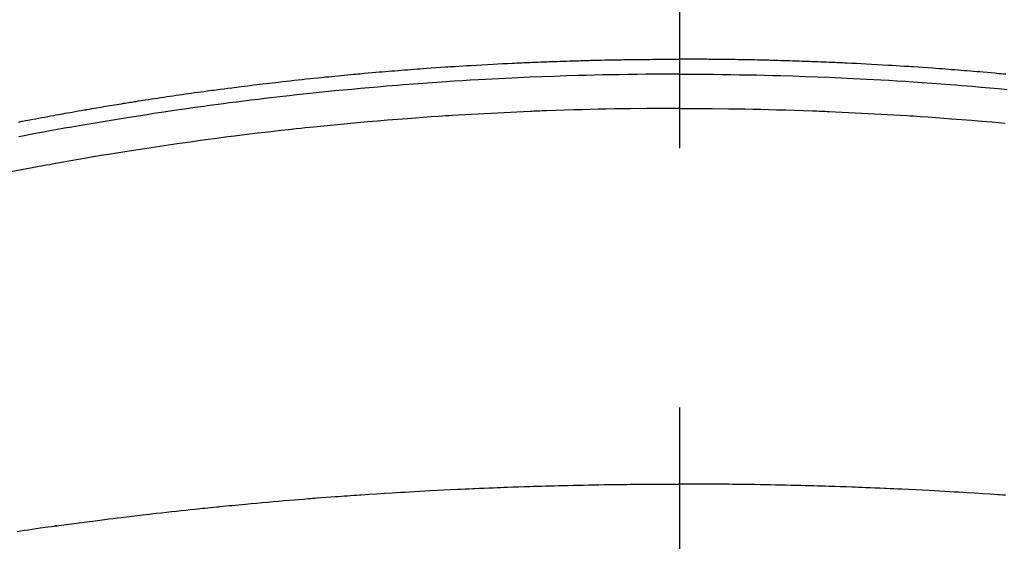
# Model space of a CAD drawing. Extents: x 56059 to 82210, y -10810 to -2410.
# Drawn here: x 71460 to 71483, y -4341 to -4328 of the extents above; entities that cross this region are included whole.
import ezdxf

# ---------------------------------------------------------------- set-up
doc = ezdxf.new("R2010")
doc.units = 0
doc.header["$LTSCALE"] = 50
doc.header["$MEASUREMENT"] = 0
doc.linetypes.add('CENTER2', pattern=[1.125, 0.75, -0.125, 0.125, -0.125])
doc.layers.get('0').update_dxf_attribs({"linetype": 'CONTINUOUS'})
doc.layers.add('150-機器', color=8, linetype='CONTINUOUS')
doc.layers.add('160-文字', color=254, linetype='CONTINUOUS')
doc.styles.add('KH001', font='txt')
doc.dimstyles.new('KH1xx030', dxfattribs={"dimscale": 30, "dimtxt": 2, "dimasz": 0.6, "dimexe": 0.3, "dimexo": 1.2, "dimgap": 0.5, "dimtad": 3, "dimdec": 1, "dimdsep": 46, "dimlunit": 6, "dimtxsty": 'KH001', "dimblk": 'DOT', "dimcen": 1, "dimdle": 1, "dimclrd": 256, "dimclre": 256, "dimclrt": 256, "dimadec": 0, "dimazin": 0, "dimtfac": 1, "dimtdec": 1, "dimtix": 1, "dimtmove": 2, "dimatfit": 3, "dimldrblk": 'CLOSEDBLANK', "dimfxl": 1, "dimtolj": 1, "dimtzin": 0, "dimlwd": -1, "dimlwe": -1, "dimarcsym": 0})

# ---------------------------------------------------------------- blocks, each defined once
blk = doc.blocks.new('_ClosedBlank')
at = {"color": 0, "linetype": 'ByBlock', "lineweight": -2}
for p, q in [((-1, 0.1667), (0, 0)), ((-1, 0.1667), (-1, -0.1667)), ((0, 0), (-1, -0.1667))]:
    blk.add_line(p, q, dxfattribs=at)
blk = doc.blocks.new('_Dot')
at = {"color": 0, "linetype": 'ByBlock', "lineweight": -2}
blk.add_line((-0.5, 0), (-1, 0), dxfattribs=at)
at = {"color": 0, "linetype": 'ByBlock', "const_width": 0.5}
blk.add_lwpolyline([(-0.25, 0, 1), (0.25, 0, 1)], format="xyb", close=True, dxfattribs=at)

msp = doc.modelspace()

# ---------------------------------------------------------------- linework, layer by layer
at = {"layer": '150-機器', "color": 161, "linetype": 'CENTER2'}
msp.add_line((71475.67, -3943.84), (71475.67, -4435.282), dxfattribs=at)
at = {"layer": '150-機器', "color": 13, "linetype": 'Continuous'}
for points in [[(71459.752, -4330.71), (71459.843, -4330.692), (71459.933, -4330.675), (71460.023, -4330.658), (71460.096, -4330.644), (71460.168, -4330.63), (71460.241, -4330.616), (71460.314, -4330.603), (71460.386, -4330.589), (71460.459, -4330.576), (71460.532, -4330.562), (71460.605, -4330.549), (71460.659, -4330.539), (71460.714, -4330.529), (71460.769, -4330.519), (71460.823, -4330.509), (71460.878, -4330.499), (71460.932, -4330.489), (71460.987, -4330.48), (71461.042, -4330.47), (71461.115, -4330.457), (71461.188, -4330.444), (71461.262, -4330.431), (71461.335, -4330.418), (71461.353, -4330.415), (71461.371, -4330.412), (71461.389, -4330.408), (71461.408, -4330.405), (71461.463, -4330.396), (71461.518, -4330.387), (71461.573, -4330.377), (71461.628, -4330.368), (71461.738, -4330.35), (71461.848, -4330.331), (71461.959, -4330.313), (71462.069, -4330.295), (71462.124, -4330.285), (71462.179, -4330.277), (71462.234, -4330.268), (71462.289, -4330.259), (71462.326, -4330.253), (71462.363, -4330.247), (71462.4, -4330.241), (71462.437, -4330.235), (71462.474, -4330.229), (71462.511, -4330.223), (71462.548, -4330.217), (71462.585, -4330.212), (71462.64, -4330.203), (71462.696, -4330.194), (71462.751, -4330.186), (71462.807, -4330.177), (71462.881, -4330.165), (71462.955, -4330.154), (71463.029, -4330.143), (71463.103, -4330.132), (71463.177, -4330.121), (71463.252, -4330.109), (71463.326, -4330.098), (71463.4, -4330.087), (71463.475, -4330.076), (71463.549, -4330.065), (71463.623, -4330.055), (71463.698, -4330.044), (71463.772, -4330.034), (71463.846, -4330.023), (71463.92, -4330.013), (71463.995, -4330.002), (71464.069, -4329.992), (71464.144, -4329.982), (71464.218, -4329.972), (71464.293, -4329.961), (71464.349, -4329.954), (71464.405, -4329.946), (71464.461, -4329.939), (71464.517, -4329.931), (71464.611, -4329.919), (71464.704, -4329.907), (71464.797, -4329.895), (71464.89, -4329.883), (71464.946, -4329.875), (71465.003, -4329.868), (71465.059, -4329.861), (71465.115, -4329.854), (71465.19, -4329.844), (71465.265, -4329.835), (71465.34, -4329.826), (71465.415, -4329.817), (71465.49, -4329.808), (71465.565, -4329.799), (71465.64, -4329.79), (71465.715, -4329.781), (71465.79, -4329.772), (71465.865, -4329.763), (71465.94, -4329.755), (71466.015, -4329.746), (71466.11, -4329.735), (71466.204, -4329.725), (71466.298, -4329.714), (71466.392, -4329.704), (71466.487, -4329.694), (71466.581, -4329.683), (71466.675, -4329.673), (71466.769, -4329.663), (71466.864, -4329.653), (71466.958, -4329.643), (71467.052, -4329.634), (71467.146, -4329.624), (71467.222, -4329.617), (71467.298, -4329.609), (71467.374, -4329.602), (71467.45, -4329.594), (71467.526, -4329.587), (71467.602, -4329.58), (71467.678, -4329.573), (71467.754, -4329.565), (71467.811, -4329.56), (71467.867, -4329.555), (71467.924, -4329.55), (71467.981, -4329.545), (71468.076, -4329.536), (71468.171, -4329.527), (71468.266, -4329.519), (71468.361, -4329.511), (71468.437, -4329.504), (71468.513, -4329.498), (71468.589, -4329.492), (71468.665, -4329.486), (71468.741, -4329.479), (71468.817, -4329.473), (71468.894, -4329.467), (71468.97, -4329.461), (71469.046, -4329.455), (71469.122, -4329.449), (71469.198, -4329.443), (71469.274, -4329.437), (71469.35, -4329.431), (71469.426, -4329.426), (71469.502, -4329.42), (71469.578, -4329.415), (71469.692, -4329.407), (71469.807, -4329.399), (71469.921, -4329.391), (71470.036, -4329.383), (71470.093, -4329.379), (71470.15, -4329.375), (71470.207, -4329.372), (71470.264, -4329.368), (71470.36, -4329.362), (71470.455, -4329.356), (71470.551, -4329.351), (71470.646, -4329.345), (71470.78, -4329.337), (71470.913, -4329.33), (71471.047, -4329.322), (71471.181, -4329.315), (71471.296, -4329.309), (71471.411, -4329.303), (71471.526, -4329.298), (71471.64, -4329.292), (71471.698, -4329.289), (71471.756, -4329.287), (71471.813, -4329.284), (71471.871, -4329.281), (71471.919, -4329.279), (71471.968, -4329.277), (71472.017, -4329.275), (71472.065, -4329.273), (71472.132, -4329.27), (71472.199, -4329.268), (71472.265, -4329.265), (71472.332, -4329.262), (71472.37, -4329.261), (71472.409, -4329.259), (71472.448, -4329.258), (71472.486, -4329.256), (71472.525, -4329.255), (71472.563, -4329.253), (71472.601, -4329.252), (71472.64, -4329.25), (71472.659, -4329.25), (71472.678, -4329.249), (71472.697, -4329.249), (71472.717, -4329.248), (71472.793, -4329.246), (71472.87, -4329.244), (71472.947, -4329.241), (71473.024, -4329.238), (71473.062, -4329.237), (71473.101, -4329.236), (71473.139, -4329.235), (71473.177, -4329.233), (71473.235, -4329.232), (71473.293, -4329.23), (71473.35, -4329.228), (71473.408, -4329.226), (71473.446, -4329.225), (71473.485, -4329.224), (71473.523, -4329.223), (71473.561, -4329.222), (71473.638, -4329.22), (71473.714, -4329.219), (71473.791, -4329.217), (71473.868, -4329.215), (71473.925, -4329.214), (71473.983, -4329.213), (71474.04, -4329.212), (71474.098, -4329.211), (71474.156, -4329.21), (71474.213, -4329.209), (71474.271, -4329.208), (71474.328, -4329.207), (71474.386, -4329.206), (71474.444, -4329.205), (71474.501, -4329.204), (71474.559, -4329.203), (71474.616, -4329.203), (71474.674, -4329.202), (71474.732, -4329.202), (71474.789, -4329.201), (71474.846, -4329.201), (71474.904, -4329.2), (71474.961, -4329.2), (71475.019, -4329.199), (71475.057, -4329.199), (71475.095, -4329.199), (71475.134, -4329.199), (71475.172, -4329.198), (71475.215, -4329.198), (71475.257, -4329.198), (71475.299, -4329.198), (71475.342, -4329.197), (71475.367, -4329.197), (71475.391, -4329.197), (71475.416, -4329.197), (71475.441, -4329.197), (71475.47, -4329.197), (71475.499, -4329.197), (71475.527, -4329.197), (71475.556, -4329.196), (71475.585, -4329.196), (71475.613, -4329.196), (71475.642, -4329.196), (71475.67, -4329.196)], [(71483.53, -4329.56), (71483.473, -4329.555), (71483.416, -4329.55), (71483.359, -4329.545), (71483.264, -4329.536), (71483.169, -4329.527), (71483.074, -4329.519), (71482.979, -4329.511), (71482.903, -4329.504), (71482.827, -4329.498), (71482.751, -4329.492), (71482.675, -4329.486), (71482.599, -4329.479), (71482.523, -4329.473), (71482.447, -4329.467), (71482.371, -4329.461), (71482.295, -4329.455), (71482.219, -4329.449), (71482.143, -4329.443), (71482.067, -4329.437), (71481.991, -4329.431), (71481.914, -4329.426), (71481.838, -4329.42), (71481.762, -4329.415), (71481.648, -4329.407), (71481.533, -4329.399), (71481.419, -4329.391), (71481.305, -4329.383), (71481.247, -4329.379), (71481.19, -4329.375), (71481.133, -4329.372), (71481.076, -4329.368), (71480.981, -4329.362), (71480.885, -4329.356), (71480.79, -4329.351), (71480.694, -4329.345), (71480.561, -4329.337), (71480.427, -4329.33), (71480.293, -4329.322), (71480.16, -4329.315), (71480.045, -4329.309), (71479.93, -4329.303), (71479.815, -4329.298), (71479.7, -4329.292), (71479.642, -4329.289), (71479.585, -4329.287), (71479.527, -4329.284), (71479.469, -4329.281), (71479.421, -4329.279), (71479.372, -4329.277), (71479.324, -4329.275), (71479.275, -4329.273), (71479.208, -4329.27), (71479.142, -4329.268), (71479.075, -4329.265), (71479.009, -4329.262), (71478.97, -4329.261), (71478.931, -4329.259), (71478.893, -4329.258), (71478.854, -4329.256), (71478.816, -4329.255), (71478.777, -4329.253), (71478.739, -4329.252), (71478.7, -4329.25), (71478.681, -4329.25), (71478.662, -4329.249), (71478.643, -4329.249), (71478.624, -4329.248), (71478.547, -4329.246), (71478.47, -4329.244), (71478.393, -4329.241), (71478.317, -4329.238), (71478.278, -4329.237), (71478.24, -4329.236), (71478.201, -4329.235), (71478.163, -4329.233), (71478.105, -4329.232), (71478.048, -4329.23), (71477.99, -4329.228), (71477.933, -4329.226), (71477.894, -4329.225), (71477.856, -4329.224), (71477.817, -4329.223), (71477.779, -4329.222), (71477.702, -4329.22), (71477.626, -4329.219), (71477.549, -4329.217), (71477.473, -4329.215), (71477.415, -4329.214), (71477.358, -4329.213), (71477.3, -4329.212), (71477.242, -4329.211), (71477.185, -4329.21), (71477.127, -4329.209), (71477.07, -4329.208), (71477.012, -4329.207), (71476.954, -4329.206), (71476.897, -4329.205), (71476.839, -4329.204), (71476.782, -4329.203), (71476.724, -4329.203), (71476.666, -4329.202), (71476.609, -4329.202), (71476.551, -4329.201), (71476.494, -4329.201), (71476.437, -4329.2), (71476.379, -4329.2), (71476.322, -4329.199), (71476.283, -4329.199), (71476.245, -4329.199), (71476.207, -4329.199), (71476.168, -4329.198), (71476.126, -4329.198), (71476.083, -4329.198), (71476.041, -4329.198), (71475.999, -4329.197), (71475.974, -4329.197), (71475.949, -4329.197), (71475.924, -4329.197), (71475.899, -4329.197), (71475.871, -4329.197), (71475.842, -4329.197), (71475.813, -4329.197), (71475.784, -4329.196), (71475.756, -4329.196), (71475.727, -4329.196), (71475.699, -4329.196), (71475.67, -4329.196)], [(71475.67, -4329.555), (71475.467, -4329.556), (71475.264, -4329.557), (71475.06, -4329.558), (71474.857, -4329.559), (71474.646, -4329.562), (71474.435, -4329.565), (71474.224, -4329.569), (71474.013, -4329.572), (71473.817, -4329.576), (71473.622, -4329.581), (71473.426, -4329.585), (71473.23, -4329.59), (71472.939, -4329.599), (71472.648, -4329.609), (71472.357, -4329.62), (71472.065, -4329.632), (71471.921, -4329.639), (71471.776, -4329.645), (71471.631, -4329.652), (71471.487, -4329.659), (71471.322, -4329.667), (71471.157, -4329.676), (71470.992, -4329.685), (71470.828, -4329.694), (71470.633, -4329.705), (71470.438, -4329.717), (71470.243, -4329.729), (71470.049, -4329.742), (71469.824, -4329.757), (71469.6, -4329.773), (71469.375, -4329.789), (71469.151, -4329.806), (71469.017, -4329.816), (71468.883, -4329.827), (71468.749, -4329.838), (71468.615, -4329.849), (71468.406, -4329.866), (71468.198, -4329.885), (71467.989, -4329.903), (71467.781, -4329.923), (71467.676, -4329.932), (71467.572, -4329.942), (71467.468, -4329.952), (71467.364, -4329.962), (71467.215, -4329.977), (71467.067, -4329.992), (71466.919, -4330.007), (71466.77, -4330.022), (71466.608, -4330.04), (71466.445, -4330.057), (71466.282, -4330.076), (71466.119, -4330.094), (71465.971, -4330.111), (71465.824, -4330.128), (71465.676, -4330.145), (71465.529, -4330.163), (71465.352, -4330.184), (71465.176, -4330.206), (71464.999, -4330.228), (71464.823, -4330.251), (71464.69, -4330.268), (71464.558, -4330.286), (71464.426, -4330.303), (71464.294, -4330.321), (71464.221, -4330.332), (71464.147, -4330.342), (71464.074, -4330.352), (71464.001, -4330.362), (71463.753, -4330.398), (71463.504, -4330.434), (71463.256, -4330.47), (71463.008, -4330.508), (71462.848, -4330.533), (71462.689, -4330.558), (71462.529, -4330.583), (71462.369, -4330.609), (71462.224, -4330.632), (71462.079, -4330.656), (71461.934, -4330.679), (71461.79, -4330.703), (71461.645, -4330.728), (71461.5, -4330.752), (71461.356, -4330.776), (71461.211, -4330.801), (71461.038, -4330.831), (71460.865, -4330.861), (71460.693, -4330.892), (71460.52, -4330.923), (71460.362, -4330.952), (71460.204, -4330.981), (71460.046, -4331.01), (71459.889, -4331.04), (71459.76, -4331.063)], [(71475.67, -4329.555), (71475.873, -4329.556), (71476.077, -4329.557), (71476.28, -4329.558), (71476.483, -4329.559), (71476.694, -4329.562), (71476.905, -4329.565), (71477.116, -4329.569), (71477.327, -4329.572), (71477.523, -4329.576), (71477.719, -4329.581), (71477.914, -4329.585), (71478.11, -4329.59), (71478.401, -4329.599), (71478.693, -4329.609), (71478.984, -4329.62), (71479.275, -4329.632), (71479.42, -4329.639), (71479.564, -4329.645), (71479.709, -4329.652), (71479.853, -4329.659), (71480.018, -4329.667), (71480.183, -4329.676), (71480.348, -4329.685), (71480.513, -4329.694), (71480.707, -4329.705), (71480.902, -4329.717), (71481.097, -4329.729), (71481.292, -4329.742), (71481.516, -4329.757), (71481.741, -4329.773), (71481.965, -4329.789), (71482.189, -4329.806), (71482.323, -4329.816), (71482.458, -4329.827), (71482.592, -4329.838), (71482.726, -4329.849), (71482.934, -4329.866), (71483.143, -4329.885), (71483.351, -4329.903), (71483.56, -4329.923)], [(71475.67, -4330.381), (71475.277, -4330.383), (71474.883, -4330.386), (71474.489, -4330.39), (71474.096, -4330.395), (71473.906, -4330.399), (71473.716, -4330.403), (71473.527, -4330.407), (71473.337, -4330.412), (71473.12, -4330.418), (71472.903, -4330.425), (71472.686, -4330.433), (71472.469, -4330.44), (71472.415, -4330.442), (71472.361, -4330.444), (71472.307, -4330.446), (71472.253, -4330.448), (71472.206, -4330.45), (71472.159, -4330.452), (71472.112, -4330.454), (71472.065, -4330.456), (71471.598, -4330.477), (71471.132, -4330.501), (71470.665, -4330.526), (71470.198, -4330.554), (71470.118, -4330.559), (71470.037, -4330.564), (71469.956, -4330.569), (71469.875, -4330.575), (71469.687, -4330.588), (71469.498, -4330.601), (71469.31, -4330.615), (71469.121, -4330.629), (71468.879, -4330.647), (71468.637, -4330.667), (71468.396, -4330.687), (71468.154, -4330.707), (71467.832, -4330.736), (71467.511, -4330.766), (71467.189, -4330.798), (71466.868, -4330.83), (71466.761, -4330.841), (71466.655, -4330.852), (71466.548, -4330.864), (71466.441, -4330.875), (71466.255, -4330.895), (71466.068, -4330.916), (71465.882, -4330.937), (71465.695, -4330.959), (71465.509, -4330.981), (71465.324, -4331.003), (71465.138, -4331.026), (71464.952, -4331.05), (71464.793, -4331.07), (71464.635, -4331.09), (71464.476, -4331.111), (71464.317, -4331.132), (71464.132, -4331.157), (71463.947, -4331.183), (71463.763, -4331.209), (71463.578, -4331.235), (71463.263, -4331.281), (71462.948, -4331.328), (71462.633, -4331.376), (71462.318, -4331.426), (71462.266, -4331.434), (71462.214, -4331.442), (71462.162, -4331.451), (71462.11, -4331.459), (71461.927, -4331.489), (71461.745, -4331.52), (71461.562, -4331.55), (71461.38, -4331.581), (71461.198, -4331.612), (71461.017, -4331.644), (71460.835, -4331.676), (71460.654, -4331.709), (71460.576, -4331.723), (71460.498, -4331.737), (71460.42, -4331.751), (71460.342, -4331.766), (71460.085, -4331.814), (71459.828, -4331.863), (71459.57, -4331.913)], [(71475.67, -4330.381), (71476.064, -4330.383), (71476.457, -4330.386), (71476.851, -4330.39), (71477.244, -4330.395), (71477.434, -4330.399), (71477.624, -4330.403), (71477.814, -4330.407), (71478.003, -4330.412), (71478.22, -4330.418), (71478.437, -4330.425), (71478.654, -4330.433), (71478.871, -4330.44), (71478.925, -4330.442), (71478.979, -4330.444), (71479.033, -4330.446), (71479.087, -4330.448), (71479.134, -4330.45), (71479.181, -4330.452), (71479.228, -4330.454), (71479.275, -4330.456), (71479.742, -4330.477), (71480.209, -4330.501), (71480.675, -4330.526), (71481.142, -4330.554), (71481.223, -4330.559), (71481.304, -4330.564), (71481.384, -4330.569), (71481.465, -4330.575), (71481.654, -4330.588), (71481.842, -4330.601), (71482.031, -4330.615), (71482.219, -4330.629), (71482.461, -4330.647), (71482.703, -4330.667), (71482.945, -4330.687), (71483.187, -4330.707), (71483.508, -4330.736)], [(71459.721, -4340.571), (71459.81, -4340.558), (71459.899, -4340.545), (71459.988, -4340.532), (71460.077, -4340.519), (71460.182, -4340.504), (71460.278, -4340.49), (71460.393, -4340.474), (71460.552, -4340.453), (71460.601, -4340.446), (71460.646, -4340.44), (71460.673, -4340.437), (71460.672, -4340.437), (71460.663, -4340.438), (71460.652, -4340.439), (71460.641, -4340.44), (71460.632, -4340.442), (71460.626, -4340.442), (71460.661, -4340.438), (71460.722, -4340.43), (71460.79, -4340.421), (71461.151, -4340.373), (71461.399, -4340.341), (71461.602, -4340.314), (71461.828, -4340.285), (71461.927, -4340.272), (71462.027, -4340.26), (71462.127, -4340.247), (71462.227, -4340.235), (71462.358, -4340.219), (71462.489, -4340.204), (71462.619, -4340.189), (71462.75, -4340.173), (71462.831, -4340.164), (71462.911, -4340.154), (71462.992, -4340.145), (71463.072, -4340.135), (71463.193, -4340.122), (71463.314, -4340.108), (71463.435, -4340.095), (71463.556, -4340.082), (71463.667, -4340.07), (71463.779, -4340.058), (71463.89, -4340.046), (71464.002, -4340.035), (71464.062, -4340.028), (71464.123, -4340.022), (71464.184, -4340.015), (71464.244, -4340.009), (71464.315, -4340.002), (71464.386, -4339.995), (71464.457, -4339.988), (71464.528, -4339.981), (71464.549, -4339.979), (71464.569, -4339.977), (71464.59, -4339.975), (71464.61, -4339.973), (71464.681, -4339.966), (71464.752, -4339.959), (71464.823, -4339.952), (71464.894, -4339.945), (71464.976, -4339.937), (71465.057, -4339.929), (71465.139, -4339.922), (71465.221, -4339.914), (71465.353, -4339.902), (71465.485, -4339.89), (71465.618, -4339.878), (71465.75, -4339.866), (71465.883, -4339.854), (71466.016, -4339.843), (71466.149, -4339.832), (71466.282, -4339.82), (71466.394, -4339.811), (71466.507, -4339.802), (71466.62, -4339.792), (71466.733, -4339.783), (71466.784, -4339.779), (71466.835, -4339.775), (71466.887, -4339.771), (71466.938, -4339.767), (71467.051, -4339.759), (71467.164, -4339.75), (71467.277, -4339.742), (71467.39, -4339.733), (71467.462, -4339.728), (71467.533, -4339.723), (71467.605, -4339.718), (71467.677, -4339.713), (71467.749, -4339.708), (71467.821, -4339.703), (71467.893, -4339.698), (71467.965, -4339.693), (71467.975, -4339.692), (71467.986, -4339.691), (71467.996, -4339.69), (71468.006, -4339.69), (71468.192, -4339.677), (71468.378, -4339.664), (71468.563, -4339.653), (71468.749, -4339.642), (71468.852, -4339.636), (71468.956, -4339.63), (71469.059, -4339.624), (71469.162, -4339.618), (71469.286, -4339.611), (71469.41, -4339.604), (71469.535, -4339.597), (71469.659, -4339.59), (71469.824, -4339.581), (71469.99, -4339.573), (71470.155, -4339.565), (71470.321, -4339.557), (71470.414, -4339.553), (71470.508, -4339.549), (71470.602, -4339.544), (71470.695, -4339.54), (71470.705, -4339.539), (71470.715, -4339.539), (71470.726, -4339.538), (71470.736, -4339.538), (71470.85, -4339.533), (71470.964, -4339.528), (71471.078, -4339.524), (71471.193, -4339.52), (71471.276, -4339.517), (71471.359, -4339.514), (71471.442, -4339.51), (71471.525, -4339.507), (71471.66, -4339.502), (71471.795, -4339.498), (71471.93, -4339.493), (71472.065, -4339.489), (71472.159, -4339.486), (71472.253, -4339.483), (71472.347, -4339.48), (71472.44, -4339.477), (71472.544, -4339.474), (71472.648, -4339.471), (71472.752, -4339.469), (71472.856, -4339.466), (71472.981, -4339.463), (71473.106, -4339.46), (71473.231, -4339.458), (71473.356, -4339.455), (71473.481, -4339.453), (71473.606, -4339.45), (71473.731, -4339.448), (71473.857, -4339.446), (71473.95, -4339.445), (71474.044, -4339.444), (71474.138, -4339.442), (71474.232, -4339.441), (71474.315, -4339.44), (71474.398, -4339.439), (71474.481, -4339.438), (71474.565, -4339.437), (71474.659, -4339.436), (71474.753, -4339.436), (71474.847, -4339.435), (71474.941, -4339.434), (71475.034, -4339.434), (71475.128, -4339.433), (71475.222, -4339.433), (71475.316, -4339.432), (71475.404, -4339.432), (71475.493, -4339.432), (71475.582, -4339.432), (71475.67, -4339.432)], [(71483.519, -4339.703), (71483.447, -4339.698), (71483.375, -4339.693), (71483.365, -4339.692), (71483.355, -4339.691), (71483.344, -4339.69), (71483.334, -4339.69), (71483.149, -4339.677), (71482.963, -4339.664), (71482.777, -4339.653), (71482.591, -4339.642), (71482.488, -4339.636), (71482.385, -4339.63), (71482.281, -4339.624), (71482.178, -4339.618), (71482.054, -4339.611), (71481.93, -4339.604), (71481.806, -4339.597), (71481.682, -4339.59), (71481.516, -4339.581), (71481.351, -4339.573), (71481.185, -4339.565), (71481.019, -4339.557), (71480.926, -4339.553), (71480.832, -4339.549), (71480.739, -4339.544), (71480.645, -4339.54), (71480.635, -4339.539), (71480.625, -4339.539), (71480.615, -4339.538), (71480.604, -4339.538), (71480.49, -4339.533), (71480.376, -4339.528), (71480.262, -4339.524), (71480.148, -4339.52), (71480.065, -4339.517), (71479.982, -4339.514), (71479.899, -4339.51), (71479.816, -4339.507), (71479.68, -4339.502), (71479.545, -4339.498), (71479.41, -4339.493), (71479.275, -4339.489), (71479.181, -4339.486), (71479.087, -4339.483), (71478.994, -4339.48), (71478.9, -4339.477), (71478.796, -4339.474), (71478.692, -4339.471), (71478.588, -4339.469), (71478.484, -4339.466), (71478.359, -4339.463), (71478.234, -4339.46), (71478.109, -4339.458), (71477.984, -4339.455), (71477.859, -4339.453), (71477.734, -4339.45), (71477.609, -4339.448), (71477.484, -4339.446), (71477.39, -4339.445), (71477.296, -4339.444), (71477.202, -4339.442), (71477.109, -4339.441), (71477.025, -4339.44), (71476.942, -4339.439), (71476.859, -4339.438), (71476.776, -4339.437), (71476.682, -4339.436), (71476.588, -4339.436), (71476.494, -4339.435), (71476.4, -4339.434), (71476.306, -4339.434), (71476.212, -4339.433), (71476.118, -4339.433), (71476.025, -4339.432), (71475.936, -4339.432), (71475.847, -4339.432), (71475.759, -4339.432), (71475.67, -4339.432)]]:
    msp.add_lwpolyline(points, dxfattribs=at)
at = {"layer": '150-機器', "color": 13}
for radius in [90.5, 80.5]:
    msp.add_circle((71475.663, -4285.058), radius, dxfattribs=at)

# ---------------------------------------------------------------- leaders
at = {"layer": '160-文字', "annotation_type": 0, "has_hookline": 1, "hookline_direction": 1}
for points, text_width in [([(72041.231, -4061.252), (71066.075, -5958.241), (71048.075, -5958.241)], 772.69), ([(72311.231, -4065.185), (71105.514, -6332.747), (71087.514, -6332.747)], 924.975)]:
    msp.add_leader(points, dimstyle='KH1xx030', override={"dimgap": 0.5, "dimtad": 1}, dxfattribs=dict(at, text_width=text_width))
at = {"layer": '160-文字'}
msp.add_leader([(71595.663, -4080.058), (71056.181, -5608.394)], dimstyle='KH1xx030', override={"dimgap": 0.5, "dimtad": 1}, dxfattribs=at)

doc.saveas('drawing.dxf')
